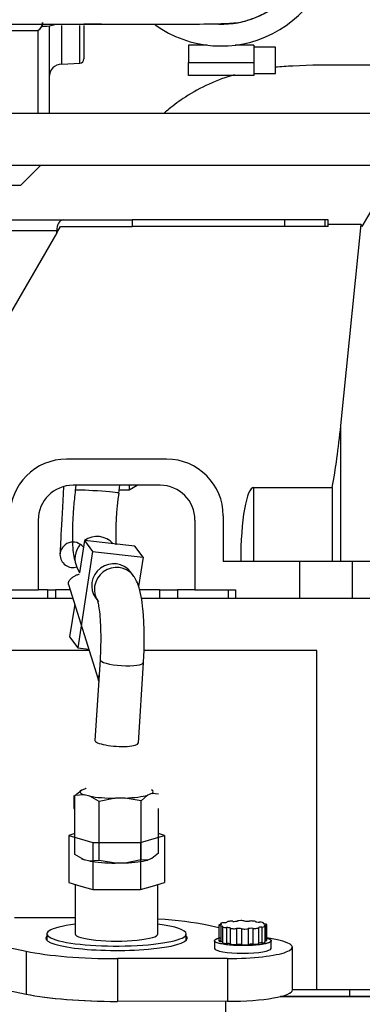
# Model space of a CAD drawing. Units: millimetres. Extents: x 0 to 289, y 0 to 202.
# Drawn here: x 85 to 89, y 171 to 182 of the extents above; entities that cross this region are included whole.
import ezdxf

# ---------------------------------------------------------------- set-up
doc = ezdxf.new("R2010")
doc.units = ezdxf.units.MM
for name, color, linetype in [('00291912', 7, 'Continuous'), ('00296455', 7, 'Continuous'), ('00297002', 7, 'Continuous'), ('00297008', 7, 'Continuous'), ('16511009_CODO', 7, 'Continuous'), ('19410016.8_TAPA_', 7, 'Continuous'), ('19411016_TUBO', 7, 'Continuous'), ('19411041_MANGUIT', 7, 'Continuous'), ('19411061', 7, 'Continuous'), ('19524015RC', 7, 'Continuous'), ('19524015RC.1', 7, 'Continuous'), ('54082032_ABRAZAD', 7, 'Continuous'), ('55122008_TUERCA_', 7, 'Continuous'), ('Predeterminado', 7, 'Continuous')]:
    doc.layers.add(name, color=color, linetype=linetype)

# ---------------------------------------------------------------- blocks, each defined once
blk = doc.blocks.new('SE2')
at = {"layer": '00291912', "color": 7, "linetype": 'Continuous'}
for p, q in [((83.694, 180.965), (89.432, 180.965)), ((85.457, 180.365), (84.67, 180.365)), ((85.457, 180.365), (85.232, 180.14)), ((89.558, 180.365), (85.457, 180.365)), ((89.154, 179.665), (89.558, 180.365)), ((83.97, 180.14), (85.232, 180.14)), ((89.142, 179.685), (88.763, 179.685)), ((88.907, 177.375), (89.142, 179.685)), ((89.142, 179.685), (89.154, 179.665)), ((88.907, 175.815), (88.907, 177.375)), ((86.907, 176.99), (85.757, 176.99)), ((86.832, 176.69), (85.832, 176.69)), ((87.907, 176.666), (88.808, 176.666)), ((87.907, 175.815), (87.907, 176.666)), ((88.808, 176.666), (88.808, 175.815)), ((85.432, 176.29), (85.432, 175.49)), ((87.232, 176.29), (87.232, 175.49)), ((87.557, 176.34), (87.557, 175.815)), ((88.431, 175.815), (87.557, 175.815)), ((88.431, 175.815), (88.431, 175.39)), ((89.037, 175.815), (88.431, 175.815)), ((89.037, 175.815), (89.037, 175.39)), ((89.722, 175.815), (89.037, 175.815)), ((84.965, 175.49), (85.432, 175.49)), ((85.538, 175.49), (85.432, 175.49)), ((85.538, 175.49), (85.632, 175.49)), ((85.538, 175.49), (85.538, 175.39)), ((85.632, 175.49), (85.632, 175.39)), ((85.798, 175.49), (85.632, 175.49)), ((85.632, 175.49), (85.632, 175.39)), ((86.823, 175.49), (86.598, 175.49)), ((86.823, 175.49), (87.032, 175.49)), ((86.823, 175.49), (86.823, 175.39)), ((87.032, 175.49), (87.032, 175.39)), ((87.232, 175.49), (87.032, 175.49)), ((87.232, 175.49), (87.699, 175.49)), ((87.612, 175.49), (87.612, 175.39)), ((87.699, 175.49), (87.699, 175.39)), ((88.431, 175.39), (87.699, 175.39))]:
    blk.add_line(p, q, dxfattribs=at)
for centre, radius, start, end in [((85.757, 176.34), 0.65, 90, 180), ((86.907, 176.34), 0.65, 0, 90), ((85.832, 176.29), 0.4, 90, 180), ((86.832, 176.29), 0.4, 0, 90)]:
    blk.add_arc(centre, radius, start, end, dxfattribs=at)
for centre, major_axis, start_param, end_param in [((88.431, 178.934), (0, -3.119), 0.756457, 1.047198), ((87.907, 175.815), (0, -0.851), 3.141593, 4.712389)]:
    blk.add_ellipse(centre, major_axis=major_axis, ratio=0.176327, start_param=start_param, end_param=end_param, dxfattribs=at)
at = {"layer": '00296455', "color": 7, "linetype": 'Continuous'}
for p, q in [((77.157, 179.74), (85.717, 179.74)), ((85.717, 179.74), (86.511, 179.74)), ((88.261, 179.74), (86.511, 179.74)), ((86.511, 179.74), (86.511, 179.665)), ((88.722, 179.74), (88.261, 179.74)), ((88.261, 179.74), (88.261, 179.665)), ((88.763, 179.74), (88.722, 179.74)), ((88.722, 179.74), (88.722, 179.665)), ((88.763, 179.665), (88.763, 179.74)), ((85.645, 179.615), (77.157, 179.615)), ((85.645, 179.59), (85.067, 178.59)), ((85.645, 179.59), (85.688, 179.665)), ((85.645, 179.59), (85.645, 179.615)), ((85.688, 179.665), (86.511, 179.665)), ((88.261, 179.665), (86.511, 179.665)), ((88.722, 179.665), (88.261, 179.665)), ((88.763, 179.665), (88.722, 179.665))]:
    blk.add_line(p, q, dxfattribs=at)
blk.add_ellipse((85.717, 179.615), major_axis=(0, 0.125), ratio=0.57735, start_param=0, end_param=1.570796, dxfattribs=at)
at = {"layer": '00297002', "color": 7, "linetype": 'Continuous'}
for p, q in [((85.829, 175.39), (80.017, 175.39)), ((90.732, 175.39), (86.617, 175.39)), ((86.018, 174.79), (80.047, 174.79)), ((88.632, 174.79), (86.647, 174.79)), ((88.632, 170.89), (88.632, 174.79)), ((88.632, 170.89), (88.351, 170.89)), ((90.732, 170.89), (88.632, 170.89)), ((89.005, 170.89), (89.005, 170.815)), ((88.216, 170.815), (89.005, 170.815)), ((89.005, 170.815), (90.182, 170.815))]:
    blk.add_line(p, q, dxfattribs=at)
at = {"layer": '00297008', "color": 7, "linetype": 'Continuous'}
for p, q in [((86.362, 176.637), (86.478, 176.637)), ((86.478, 176.69), (86.478, 176.637)), ((86.478, 176.637), (86.568, 176.69)), ((85.682, 175.895), (85.682, 175.887)), ((85.78, 175.548), (86.121, 174.461)), ((85.841, 173.125), (85.841, 172.977)), ((85.841, 172.977), (85.852, 172.974)), ((85.852, 172.688), (85.784, 172.667)), ((86.881, 172.667), (86.812, 172.688)), ((85.784, 172.667), (85.784, 172.125)), ((85.784, 172.667), (86.058, 172.584)), ((86.058, 172.584), (86.058, 172.043)), ((86.058, 172.584), (86.606, 172.584)), ((86.606, 172.584), (86.881, 172.667)), ((86.606, 172.584), (86.606, 172.043)), ((86.881, 172.667), (86.881, 172.125)), ((85.784, 172.125), (85.921, 172.084)), ((85.857, 172.103), (85.857, 171.534)), ((86.744, 172.084), (86.881, 172.125)), ((86.807, 171.534), (86.807, 172.103)), ((85.921, 172.084), (86.058, 172.043)), ((86.058, 172.043), (86.332, 172.043)), ((86.332, 172.043), (86.606, 172.043)), ((86.606, 172.043), (86.744, 172.084)), ((85.857, 171.719), (85.16, 171.718)), ((87.527, 171.655), (87.527, 171.642)), ((87.532, 171.651), (87.532, 171.644)), ((88.016, 171.659), (88.016, 171.654)), ((88.018, 171.653), (88.018, 171.661)), ((87.507, 171.606), (87.372, 171.635)), ((87.507, 171.635), (87.507, 171.453)), ((87.529, 171.628), (87.529, 171.446)), ((87.547, 171.616), (87.547, 171.434)), ((87.593, 171.607), (87.593, 171.425)), ((87.638, 171.601), (87.638, 171.419)), ((87.708, 171.595), (87.708, 171.413)), ((87.766, 171.593), (87.766, 171.411)), ((87.843, 171.594), (87.843, 171.412)), ((87.898, 171.598), (87.898, 171.416)), ((87.962, 171.606), (87.962, 171.423)), ((88, 171.613), (88, 171.431)), ((88.037, 171.44), (88.037, 171.622)), ((88.043, 171.636), (88.043, 171.453)), ((88.058, 171.46), (88.058, 171.642)), ((84.486, 171.505), (85.292, 171.336)), ((85.532, 171.534), (85.532, 171.46)), ((87.132, 171.46), (87.132, 171.534)), ((87.457, 171.456), (87.457, 171.368)), ((88.179, 171.465), (88.058, 171.491)), ((88.107, 171.368), (88.107, 171.456)), ((85.292, 171.336), (85.292, 170.843)), ((88.351, 170.89), (88.351, 171.382)), ((87.606, 171.252), (86.341, 171.251)), ((86.341, 171.251), (86.341, 170.758)), ((87.606, 171.252), (87.606, 170.76)), ((84.486, 171.012), (85.292, 170.843)), ((87.606, 170.76), (86.341, 170.758)), ((87.582, 170.76), (87.582, 170.431)), ((90.732, 170.815), (88.216, 170.815))]:
    blk.add_line(p, q, dxfattribs=at)
for centre, radius, start, end in [((85.832, 175.895), 0.15, 180.5995, 287.9931), ((84.651, 174.031), 1.532, 15.3956, 16.4437)]:
    blk.add_arc(centre, radius, start, end, dxfattribs=at)
for centre, major_axis, ratio, start_param, end_param in [((85.73, 176.802), (0.048, 0.899), 0.000567, 1.712452, 3.141593), ((85.832, 175.887), (-0.15, 0), 0.999943, 3.800617, 6.283185), ((86.264, 174.506), (0.143, 0.045), 0.526459, 2.565228, 3.127849), ((86.332, 171.485), (1.35, 0), 0.173648, 0.691553, 1.211248), ((87.487, 171.648), (-0.05, 0), 0.173649, 2.341467, 3.592654), ((87.577, 171.655), (0.05, 0), 0.173649, 1.817868, 3.592644), ((87.553, 171.672), (0.05, 0), 0.173648, 4.959459, 6.210646), ((87.653, 171.671), (0.05, 0), 0.17365, 1.29427, 3.069045), ((87.68, 171.687), (-0.05, 0), 0.173647, 1.29427, 2.545455), ((87.763, 171.678), (0.05, 0), 0.173646, 0.77067, 2.545465), ((87.834, 171.69), (-0.05, 0), 0.173648, 0.770671, 2.021856), ((87.878, 171.674), (0.05, 0), 0.173648, 0.247072, 2.021858), ((87.975, 171.678), (-0.05, 0), 0.173648, 0.24707, 1.498259), ((87.968, 171.661), (-0.05, 0), 0.173651, 2.865081, 4.63985), ((88.064, 171.656), (0.05, 0), 0.173648, 2.865065, 4.116253), ((88.008, 171.642), (-0.05, 0), 0.17365, 2.341471, 4.116253), ((86.332, 171.534), (0.8, 0), 0.173648, 2.206508, 6.283185), ((86.332, 171.534), (0.8, 0), 0.173648, 0, 0.935085), ((87.557, 171.635), (0.05, 0), 0.173649, 2.341474, 4.116252), ((87.501, 171.621), (-0.05, 0), 0.173649, 2.865066, 4.116252), ((87.597, 171.616), (0.05, 0), 0.173647, 2.865063, 4.63985), ((87.59, 171.599), (0.05, 0), 0.173647, 0.247072, 1.498257), ((87.687, 171.603), (-0.05, 0), 0.173648, 0.24707, 2.021859), ((87.73, 171.587), (0.05, 0), 0.173648, 0.77067, 2.021855), ((87.802, 171.599), (-0.05, 0), 0.173645, 0.770672, 2.545468), ((87.885, 171.59), (0.05, 0), 0.173649, 1.294269, 2.545454), ((87.912, 171.606), (-0.05, 0), 0.173646, 1.29427, 3.069064), ((88.012, 171.605), (-0.05, 0), 0.173648, 4.959461, 6.210647), ((87.987, 171.622), (-0.05, 0), 0.173649, 1.817869, 3.592651), ((88.077, 171.629), (0.05, 0), 0.173648, 2.341466, 3.592652), ((86.332, 171.485), (0.812, 0), 0.173648, 2.965955, 6.283185), ((86.332, 171.534), (0.475, 0), 0.173648, 3.141465, 6.283185), ((86.332, 171.485), (0.812, 0), 0.173648, 0, 0.175637), ((87.557, 171.453), (0.05, 0), 0.173647, 2.341461, 4.116253), ((87.501, 171.438), (-0.05, 0), 0.173649, 3.533931, 4.116252), ((87.597, 171.434), (0.05, 0), 0.173647, 2.865063, 4.63985), ((87.59, 171.416), (0.05, 0), 0.173648, 0.247071, 1.498259), ((87.601, 171.382), (-0.75, 0), 0.173648, 1.577375, 3.833146), ((87.912, 171.424), (-0.05, 0), 0.173646, 1.29427, 3.069064), ((88.012, 171.423), (-0.05, 0), 0.173649, 4.959461, 6.210647), ((87.987, 171.44), (-0.05, 0), 0.173645, 1.817869, 3.592667), ((88.077, 171.447), (0.05, 0), 0.173648, -3.941719, -3.785141), ((88.008, 171.46), (-0.05, 0), 0.173647, 2.341458, 3.165607), ((86.332, 171.485), (-1.35, 0), 0.173648, 0.691553, 1.577375), ((87.782, 171.368), (0.325, 0), 0.173648, 3.141593, 6.283185), ((87.687, 171.421), (-0.05, 0), 0.173646, 0.247071, 2.021859), ((87.73, 171.405), (0.05, 0), 0.173649, 0.77067, 2.021855), ((87.802, 171.417), (-0.05, 0), 0.17365, 0.770672, 2.545447), ((87.885, 171.407), (0.05, 0), 0.173649, 1.294268, 2.545455), ((87.601, 170.89), (-0.75, 0), 0.173648, 1.577375, 3.141593), ((86.332, 170.993), (1.35, 0), 0.173648, 3.833146, 4.712389), ((86.332, 170.993), (-1.35, 0), 0.173648, 0.691553, 1.577375)]:
    blk.add_ellipse(centre, major_axis=major_axis, ratio=ratio, start_param=start_param, end_param=end_param, dxfattribs=at)
for points, weights, knots in [([(85.78, 175.548), (85.779, 175.551), (85.779, 175.553), (85.764, 175.631), (85.908, 175.671)], [0.97849433056, 0.988820448794, 1, 0.707106781, 1], [0.7404577, 0.7404577, 0.7404577, 0.75, 0.75, 1, 1, 1]), ([(88.063, 171.485), (88.149, 171.459), (88.077, 171.432), (87.94, 171.381), (87.645, 171.405), (87.35, 171.429), (87.488, 171.48)], [0.86024136739, 0.822257519527, 1, 0.707106781, 1, 0.707106781, 1], [0.3482873, 0.3482873, 0.3482873, 0.5, 0.5, 0.75, 0.75, 1, 1, 1])]:
    blk.add_rational_spline(points, weights, degree=2, knots=knots, dxfattribs=at)
blk.add_rational_spline([(87.488, 171.48), (87.502, 171.486), (87.523, 171.49)], [1, 0.958318012446, 0.92849965282], degree=2, dxfattribs=at)
at = {"layer": '16511009_CODO', "color": 7, "linetype": 'Continuous'}
for p, q in [((85.957, 181.993), (86.157, 181.993)), ((86.157, 181.99), (86.257, 181.99))]:
    blk.add_line(p, q, dxfattribs=at)
at = {"layer": '19410016.8_TAPA_', "color": 7, "linetype": 'Continuous'}
for p, q in [((85.557, 181.969), (85.557, 180.965)), ((85.702, 181.531), (85.702, 181.974)), ((85.909, 181.539), (85.909, 181.973)), ((85.957, 181.974), (85.957, 181.589)), ((85.432, 180.965), (85.432, 181.915)), ((85.702, 181.531), (85.909, 181.539))]:
    blk.add_line(p, q, dxfattribs=at)
for centre, radius, start, end in [((85.707, 181.381), 0.15, 92, 180), ((85.907, 181.589), 0.05, 272, 0)]:
    blk.add_arc(centre, radius, start, end, dxfattribs=at)
at = {"layer": '19411016_TUBO', "color": 7, "linetype": 'Continuous'}
blk.add_open_spline([(72.432, 181.989), (72.596, 181.989), (73.027, 181.989), (74.031, 181.989), (75.459, 181.989), (77.172, 181.989), (78.73, 181.989), (80.086, 181.989), (81.244, 181.989), (82.16, 181.989), (82.874, 181.989), (83.424, 181.989), (83.946, 181.989), (84.429, 181.989), (84.866, 181.989), (85.297, 181.989), (85.713, 181.989), (86.099, 181.989), (86.449, 181.988), (86.755, 181.988), (87.103, 181.989), (87.438, 181.991), (87.67, 181.999), (87.786, 182.017), (87.896, 182.051), (88.046, 182.116), (88.222, 182.235), (88.357, 182.38), (88.428, 182.488), (88.446, 182.519)], degree=3, knots=[0.3057331, 0.3057331, 0.3057331, 0.3057331, 0.3210463, 0.3459029, 0.3994273, 0.4543101, 0.5057291, 0.5448143, 0.5808135, 0.6137937, 0.6302537, 0.647385, 0.6651382, 0.6788883, 0.6930151, 0.7075187, 0.7223991, 0.737482, 0.7522035, 0.7665408, 0.7805158, 0.8074344, 0.8331514, 0.849316, 0.868069, 0.8901973, 0.9157555, 0.9447793, 0.9559295, 0.9559295, 0.9559295, 0.9559295], dxfattribs=at)
at = {"layer": '19411041_MANGUIT', "color": 7, "linetype": 'Continuous'}
for points, knots in [([(89.257, 181.518), (89.16, 181.519), (88.869, 181.52), (88.492, 181.518), (88.222, 181.499), (88.156, 181.493)], [0.054151, 0.054151, 0.054151, 0.054151, 0.094245, 0.1759218, 0.2024459, 0.2024459, 0.2024459, 0.2024459]), ([(87.686, 181.408), (87.586, 181.379), (87.39, 181.307), (87.14, 181.169), (86.975, 181.049), (86.899, 180.984), (86.883, 180.97)], [0.2667299, 0.2667299, 0.2667299, 0.2667299, 0.3088044, 0.3510439, 0.3830987, 0.3916428, 0.3916428, 0.3916428, 0.3916428])]:
    blk.add_open_spline(points, degree=3, knots=knots, dxfattribs=at)
at = {"layer": '19411061', "color": 7, "linetype": 'Continuous'}
for radius, start in [(1.3, 234.3764), (1.05, 265.6992)]:
    blk.add_arc((87.532, 183.038), radius, start, 0, dxfattribs=at)
at = {"layer": '19524015RC', "color": 7, "linetype": 'Continuous'}
for p, q in [((85.858, 176.634), (85.856, 176.608)), ((85.865, 176.69), (85.858, 176.634)), ((86.357, 176.6), (86.368, 176.69)), ((85.963, 176.056), (85.906, 175.685)), ((85.963, 176.056), (86.057, 175.93)), ((86.541, 175.989), (85.963, 176.056)), ((86.636, 175.863), (86.541, 175.989)), ((86.057, 175.93), (85.888, 174.822)), ((86.057, 175.93), (86.636, 175.863)), ((86.636, 175.863), (86.585, 175.527)), ((85.88, 175.739), (85.907, 175.689)), ((86.524, 175.652), (86.493, 175.694)), ((86.093, 175.394), (86.119, 175.359)), ((85.851, 175.323), (85.793, 174.948)), ((85.793, 174.948), (85.888, 174.822)), ((85.888, 174.822), (86.012, 174.808)), ((86.142, 174.685), (86.083, 173.758)), ((86.582, 173.726), (86.641, 174.653))]:
    blk.add_line(p, q, dxfattribs=at)
blk.add_arc((89.949, 176.099), 3.627, 172.0549, 181.4547, dxfattribs=at)
for centre, major_axis, ratio, start_param, end_param in [((86.108, 176.617), (-0.249, 0.017), 0.029944, 3.131321, 6.272897), ((86.101, 175.857), (0.2, 0.15), 0.963937, 0.061248, 1.540316), ((86.101, 175.857), (0.2, 0.15), 0.963937, 1.794998, 2.986396), ((86.293, 175.544), (-0.2, -0.15), 0.963937, 3.141593, 6.283185), ((86.324, 175.502), (-0.2, -0.15), 0.963937, 3.141593, 6.283185), ((86.324, 175.502), (-0.2, -0.15), 0.963937, 3.119058, 3.141593), ((86.324, 175.502), (-0.2, -0.15), 0.963937, 0, 0.004417), ((86.392, 174.669), (-0.249, 0.016), 0.205557, 0, 3.141232), ((86.392, 174.669), (-0.249, 0.016), 0.205557, 6.279942, 6.283185), ((86.332, 173.742), (-0.249, 0.016), 0.205557, 0, 3.141593)]:
    blk.add_ellipse(centre, major_axis=major_axis, ratio=ratio, start_param=start_param, end_param=end_param, dxfattribs=at)
for points, knots in [([(85.856, 176.608), (85.848, 176.538), (85.833, 176.394), (85.821, 176.144), (85.827, 175.942), (85.845, 175.854), (85.852, 175.827)], [0, 0, 0, 0, 0.1671756, 0.4044475, 0.6862577, 0.828498, 0.828498, 0.828498, 0.828498]), ([(86.641, 174.653), (86.643, 174.688), (86.648, 174.773), (86.651, 174.932), (86.647, 175.108), (86.636, 175.273), (86.615, 175.421), (86.588, 175.532), (86.553, 175.611), (86.529, 175.645), (86.524, 175.652)], [0, 0, 0, 0, 0.078241, 0.227902, 0.378094, 0.529806, 0.685917, 0.855031, 0.972634, 1, 1, 1, 1]), ([(86.109, 175.376), (86.109, 175.376), (86.11, 175.374), (86.116, 175.356), (86.127, 175.301), (86.139, 175.209), (86.148, 175.084), (86.151, 174.935), (86.148, 174.794), (86.144, 174.718), (86.142, 174.685)], [0.1059883, 0.1059883, 0.1059883, 0.1059883, 0.1321422, 0.2149801, 0.3262064, 0.4572336, 0.6026183, 0.7557223, 0.9123041, 1, 1, 1, 1])]:
    blk.add_open_spline(points, degree=3, knots=knots, dxfattribs=at)
at = {"layer": '19524015RC.1', "color": 7, "linetype": 'Continuous'}
for p, q in [((85.852, 173.124), (85.929, 173.188)), ((85.96, 173.132), (85.852, 173.124)), ((85.852, 172.447), (85.852, 173.124)), ((85.929, 173.188), (85.975, 173.205)), ((86.026, 173.116), (85.96, 173.132)), ((86.689, 173.128), (86.613, 173.064)), ((86.736, 173.146), (86.689, 173.128)), ((86.812, 173.14), (86.736, 173.146)), ((86.133, 173.056), (86.026, 173.116)), ((86.318, 173.094), (86.133, 173.056)), ((86.133, 172.379), (86.133, 173.056)), ((86.429, 173.095), (86.318, 173.094)), ((86.613, 173.064), (86.429, 173.095)), ((86.613, 172.387), (86.613, 173.064)), ((86.812, 172.463), (86.812, 172.974)), ((85.96, 172.386), (85.852, 172.447)), ((86.812, 172.463), (86.736, 172.4)), ((86.026, 172.37), (85.96, 172.386)), ((86.133, 172.379), (86.026, 172.37)), ((86.318, 172.348), (86.133, 172.379)), ((86.429, 172.349), (86.318, 172.348)), ((86.613, 172.387), (86.429, 172.349)), ((86.689, 172.382), (86.613, 172.387)), ((86.736, 172.4), (86.689, 172.382))]:
    blk.add_line(p, q, dxfattribs=at)
for centre, major_axis, start_param, end_param in [((86.332, 173.167), (0.421, 0), 2.850207, 3.630345), ((86.332, 173.167), (-0.421, 0), -0.590144, -0.558446), ((86.332, 173.167), (0.421, 0), 4.944602, 5.72474), ((86.332, 173.167), (-0.421, 0), 2.850207, 3.451959), ((86.332, 173.167), (-0.421, 0), 0.755812, 1.535949), ((86.332, 172.421), (0.421, 0), 3.451959, 3.630345), ((86.332, 172.421), (-0.421, 0), 0.755812, 1.535949), ((86.332, 172.421), (0.421, 0), 4.944602, 5.72474)]:
    blk.add_ellipse(centre, major_axis=major_axis, ratio=0.173648, start_param=start_param, end_param=end_param, dxfattribs=at)
at = {"layer": '54082032_ABRAZAD', "color": 7, "linetype": 'Continuous'}
for p, q in [((87.371, 181.748), (87.157, 181.748)), ((87.371, 181.748), (87.157, 181.748)), ((87.157, 181.748), (87.157, 181.548)), ((87.907, 181.748), (87.693, 181.748)), ((87.907, 181.748), (87.693, 181.748)), ((87.907, 181.748), (87.907, 181.548)), ((88.157, 181.723), (87.907, 181.723)), ((88.157, 181.423), (88.157, 181.723)), ((87.157, 181.398), (87.157, 181.548)), ((87.157, 181.548), (87.907, 181.548)), ((87.907, 181.548), (87.907, 181.398)), ((87.907, 181.398), (87.157, 181.398)), ((87.907, 181.423), (88.157, 181.423))]:
    blk.add_line(p, q, dxfattribs=at)
at = {"layer": '55122008_TUERCA_', "color": 7, "linetype": 'Continuous'}
for p, q in [((85.432, 181.915), (85.482, 181.965)), ((85.482, 182.009), (85.482, 182.002)), ((85.482, 181.965), (85.482, 182.009)), ((85.482, 181.965), (85.507, 181.965)), ((85.132, 181.915), (85.432, 181.915))]:
    blk.add_line(p, q, dxfattribs=at)
blk.add_arc((85.507, 182.29), 0.325, 270, 290.7253, dxfattribs=at)
blk.add_open_spline([(85.482, 182.002), (85.481, 181.987), (85.475, 181.972), (85.462, 181.95), (85.457, 181.943), (85.445, 181.929), (85.439, 181.922), (85.432, 181.915)], degree=3, knots=[0, 0, 0, 0, 0.5, 0.5, 0.75, 0.75, 1, 1, 1, 1], dxfattribs=at)

msp = doc.modelspace()

# ---------------------------------------------------------------- block references
at = {"layer": 'Predeterminado'}
msp.add_blockref('SE2', (0, 0), dxfattribs=at)

doc.saveas('drawing.dxf')
